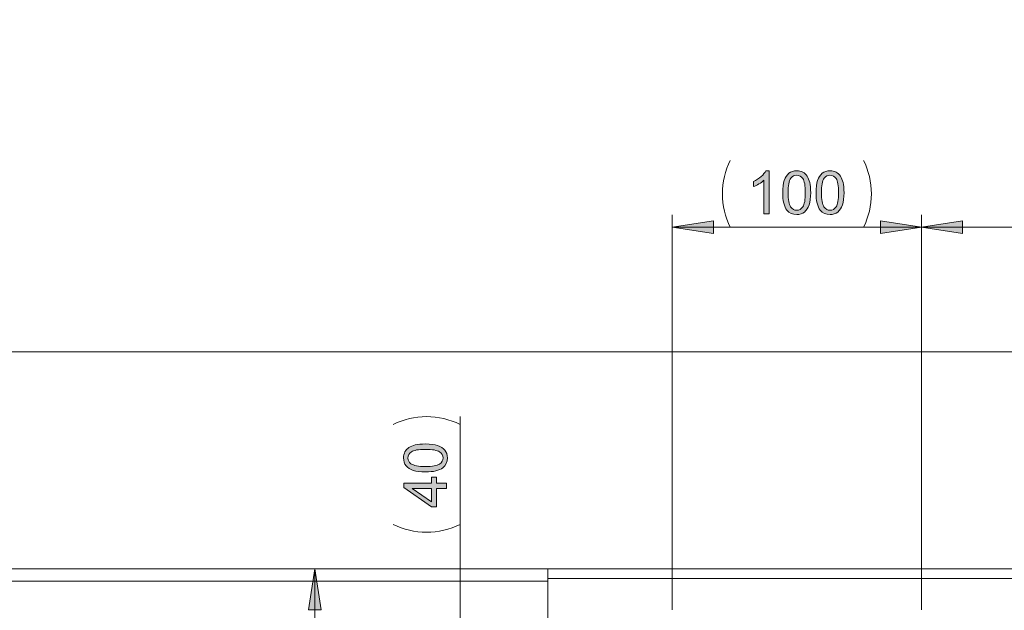
# Model space of a CAD drawing. Units: inches. Extents: x 5 to 589, y 5 to 415.
# Drawn here: x 164 to 243, y 139 to 187 of the extents above; entities that cross this region are included whole.
import ezdxf

# ---------------------------------------------------------------- set-up
doc = ezdxf.new("R2010")
doc.units = ezdxf.units.IN
doc.header["$MEASUREMENT"] = 0
doc.linetypes.add('AI-Linetype-38', pattern=[19.05, 15.24, -1.27, 1.27, -1.27])
doc.linetypes.add('AI-Linetype-42', pattern=[19.05, 15.24, -1.27, 1.27, -1.27])
doc.layers.add('Ebene 1', color=7, linetype='Continuous')

msp = doc.modelspace()

# ---------------------------------------------------------------- hatches: boundary and pattern name
at = {"layer": 'Ebene 1', "true_color": 0xff0000}
h = msp.add_hatch(color=1, dxfattribs=at)
h.dxf.hatch_style = 2
h.paths.add_polyline_path([(243.665, 188.702), (246.968, 189.21), (246.968, 188.194)])
h.paths.add_polyline_path([(282.366, 188.702), (279.064, 188.194), (279.064, 189.21)])
h.paths.add_polyline_path([(250.866, 237.893), (254.168, 238.401), (254.168, 237.385)])
h.paths.add_polyline_path([(282.366, 237.893), (279.064, 237.385), (279.064, 238.401)])
h.paths.add_polyline_path([(237.966, 104.108), (241.268, 104.615), (241.268, 103.6)])
h.paths.add_polyline_path([(282.366, 104.108), (279.064, 103.6), (279.064, 104.615)])
h.paths.add_polyline_path([(235.965, 170.186), (239.267, 170.694), (239.267, 169.678)])
h.paths.add_polyline_path([(282.366, 170.186), (279.064, 169.678), (279.064, 170.694)])
h.paths.add_polyline_path([(205.966, 387.081), (209.268, 387.589), (209.268, 386.573)])
h.paths.add_polyline_path([(256.566, 387.081), (253.263, 386.573), (253.263, 387.589)])
h.paths.add_polyline_path([(227.666, 318.675), (230.968, 319.183), (230.968, 318.167)])
h.paths.add_polyline_path([(239.266, 318.675), (235.964, 318.167), (235.964, 319.183)])
h.paths.add_polyline_path([(239.266, 318.675), (242.568, 319.183), (242.568, 318.167)])
h.paths.add_polyline_path([(282.366, 318.675), (279.064, 318.167), (279.064, 319.183)])
h.paths.add_polyline_path([(256.566, 387.25), (259.868, 387.759), (259.868, 386.742)])
h.paths.add_polyline_path([(282.366, 387.25), (279.064, 386.742), (279.064, 387.759)])
h.paths.add_polyline_path([(240.366, 377.646), (243.668, 378.154), (243.668, 377.138)])
h.paths.add_polyline_path([(282.366, 377.646), (279.064, 377.138), (279.064, 378.154)])
h = msp.add_hatch(color=1, dxfattribs=at)
h.dxf.hatch_style = 2
h.paths.add_polyline_path([(187.268, 142.786), (187.776, 139.484), (186.76, 139.484)])
h.paths.add_polyline_path([(187.268, 122.686), (186.76, 125.988), (187.776, 125.988)])
h.paths.add_polyline_path([(192.454, 350.246), (192.962, 346.944), (191.946, 346.944)])
h.paths.add_polyline_path([(192.454, 335.546), (191.946, 338.848), (192.962, 338.848)])
h = msp.add_hatch(color=1, dxfattribs=at)
h.dxf.hatch_style = 2
edge = h.paths.add_edge_path()
edge.add_spline(control_points=[(223.747, 171.264), (223.747, 171.264), (223.324, 171.264), (223.324, 171.264), (223.324, 171.264), (223.324, 173.957), (223.324, 173.957), (223.222, 173.859), (223.089, 173.762), (222.924, 173.666), (222.758, 173.568), (222.61, 173.496), (222.479, 173.447), (222.479, 173.447), (222.479, 173.856), (222.479, 173.856), (222.715, 173.967), (222.922, 174.101), (223.099, 174.259), (223.275, 174.417), (223.401, 174.571), (223.474, 174.719), (223.474, 174.719), (223.747, 174.719), (223.747, 174.719), (223.747, 174.719), (223.747, 171.264), (223.747, 171.264)], knot_values=[0, 0, 0, 0, 1, 1, 1, 2, 2, 2, 3, 3, 3, 4, 4, 4, 5, 5, 5, 6, 6, 6, 7, 7, 7, 8, 8, 8, 9, 9, 9, 9], degree=3, periodic=1)
edge = h.paths.add_edge_path()
edge.add_spline(control_points=[(225.169, 171.562), (224.942, 171.849), (224.828, 172.315), (224.828, 172.961), (224.828, 173.368), (224.87, 173.696), (224.954, 173.944), (225.038, 174.192), (225.162, 174.383), (225.327, 174.518), (225.492, 174.652), (225.7, 174.719), (225.951, 174.719), (226.135, 174.719), (226.297, 174.682), (226.437, 174.608), (226.576, 174.534), (226.691, 174.427), (226.782, 174.286), (226.873, 174.146), (226.944, 173.976), (226.995, 173.775), (227.047, 173.574), (227.073, 173.302), (227.073, 172.961), (227.073, 172.558), (227.031, 172.232), (226.949, 171.984), (226.866, 171.736), (226.742, 171.544), (226.576, 171.408), (226.411, 171.273), (226.203, 171.205), (225.951, 171.205), (225.619, 171.205), (225.358, 171.324), (225.169, 171.562), (225.169, 171.562), (225.169, 171.562), (225.169, 171.562)], knot_values=[0, 0, 0, 0, 1, 1, 1, 2, 2, 2, 3, 3, 3, 4, 4, 4, 5, 5, 5, 6, 6, 6, 7, 7, 7, 8, 8, 8, 9, 9, 9, 10, 10, 10, 11, 11, 11, 12, 12, 12, 13, 13, 13, 13], degree=3, periodic=1)
edge = h.paths.add_edge_path()
edge.add_spline(control_points=[(225.481, 174.123), (225.335, 173.914), (225.263, 173.526), (225.263, 172.961), (225.263, 172.396), (225.329, 172.02), (225.461, 171.833), (225.593, 171.646), (225.757, 171.553), (225.951, 171.553), (226.145, 171.553), (226.308, 171.647), (226.44, 171.834), (226.573, 172.022), (226.639, 172.398), (226.639, 172.961), (226.639, 173.528), (226.573, 173.904), (226.44, 174.09), (226.308, 174.277), (226.143, 174.37), (225.946, 174.37), (225.752, 174.37), (225.597, 174.287), (225.481, 174.123), (225.481, 174.123), (225.481, 174.123), (225.481, 174.123)], knot_values=[0, 0, 0, 0, 1, 1, 1, 2, 2, 2, 3, 3, 3, 4, 4, 4, 5, 5, 5, 6, 6, 6, 7, 7, 7, 8, 8, 8, 9, 9, 9, 9], degree=3, periodic=1)
edge = h.paths.add_edge_path()
edge.add_spline(control_points=[(227.842, 171.562), (227.615, 171.849), (227.502, 172.315), (227.502, 172.961), (227.502, 173.368), (227.544, 173.696), (227.628, 173.944), (227.711, 174.192), (227.836, 174.383), (228.001, 174.518), (228.166, 174.652), (228.374, 174.719), (228.624, 174.719), (228.809, 174.719), (228.971, 174.682), (229.11, 174.608), (229.25, 174.534), (229.365, 174.427), (229.455, 174.286), (229.546, 174.146), (229.618, 173.976), (229.669, 173.775), (229.721, 173.574), (229.747, 173.302), (229.747, 172.961), (229.747, 172.558), (229.705, 172.232), (229.622, 171.984), (229.539, 171.736), (229.415, 171.544), (229.25, 171.408), (229.085, 171.273), (228.876, 171.205), (228.624, 171.205), (228.292, 171.205), (228.032, 171.324), (227.842, 171.562), (227.842, 171.562), (227.842, 171.562), (227.842, 171.562)], knot_values=[0, 0, 0, 0, 1, 1, 1, 2, 2, 2, 3, 3, 3, 4, 4, 4, 5, 5, 5, 6, 6, 6, 7, 7, 7, 8, 8, 8, 9, 9, 9, 10, 10, 10, 11, 11, 11, 12, 12, 12, 13, 13, 13, 13], degree=3, periodic=1)
edge = h.paths.add_edge_path()
edge.add_spline(control_points=[(228.155, 174.123), (228.009, 173.914), (227.936, 173.526), (227.936, 172.961), (227.936, 172.396), (228.002, 172.02), (228.135, 171.833), (228.267, 171.646), (228.43, 171.553), (228.624, 171.553), (228.818, 171.553), (228.982, 171.647), (229.114, 171.834), (229.246, 172.022), (229.312, 172.398), (229.312, 172.961), (229.312, 173.528), (229.246, 173.904), (229.114, 174.09), (228.982, 174.277), (228.817, 174.37), (228.62, 174.37), (228.426, 174.37), (228.27, 174.287), (228.155, 174.123), (228.155, 174.123), (228.155, 174.123), (228.155, 174.123)], knot_values=[0, 0, 0, 0, 1, 1, 1, 2, 2, 2, 3, 3, 3, 4, 4, 4, 5, 5, 5, 6, 6, 6, 7, 7, 7, 8, 8, 8, 9, 9, 9, 9], degree=3, periodic=1)
h = msp.add_hatch(color=1, dxfattribs=at)
h.dxf.hatch_style = 2
h.paths.add_polyline_path([(215.965, 170.186), (219.268, 170.694), (219.268, 169.678)])
h.paths.add_polyline_path([(235.966, 170.186), (232.663, 169.678), (232.663, 170.694)])
h = msp.add_hatch(color=1, dxfattribs=at)
h.dxf.hatch_style = 2
edge = h.paths.add_edge_path()
edge.add_spline(control_points=[(197.557, 150.891), (197.271, 150.664), (196.805, 150.551), (196.158, 150.551), (195.751, 150.551), (195.424, 150.593), (195.176, 150.676), (194.928, 150.76), (194.736, 150.885), (194.602, 151.05), (194.467, 151.215), (194.4, 151.423), (194.4, 151.673), (194.4, 151.858), (194.437, 152.02), (194.511, 152.159), (194.586, 152.298), (194.693, 152.413), (194.833, 152.504), (194.973, 152.595), (195.144, 152.666), (195.345, 152.718), (195.546, 152.77), (195.817, 152.795), (196.158, 152.795), (196.562, 152.795), (196.888, 152.754), (197.136, 152.671), (197.384, 152.588), (197.576, 152.464), (197.711, 152.299), (197.846, 152.134), (197.914, 151.925), (197.914, 151.673), (197.914, 151.341), (197.795, 151.081), (197.557, 150.891), (197.557, 150.891), (197.557, 150.891), (197.557, 150.891)], knot_values=[0, 0, 0, 0, 1, 1, 1, 2, 2, 2, 3, 3, 3, 4, 4, 4, 5, 5, 5, 6, 6, 6, 7, 7, 7, 8, 8, 8, 9, 9, 9, 10, 10, 10, 11, 11, 11, 12, 12, 12, 13, 13, 13, 13], degree=3, periodic=1)
h.paths.add_polyline_path([(197.855, 149.232), (197.031, 149.232), (197.031, 147.738), (196.644, 147.738), (194.414, 149.309), (194.414, 149.655), (196.644, 149.655), (196.644, 150.119), (197.031, 150.119), (197.031, 149.655), (197.855, 149.655)])
edge = h.paths.add_edge_path()
edge.add_spline(control_points=[(194.996, 151.204), (195.206, 151.058), (195.593, 150.985), (196.158, 150.985), (196.723, 150.985), (197.099, 151.051), (197.286, 151.184), (197.473, 151.316), (197.567, 151.479), (197.567, 151.673), (197.567, 151.867), (197.473, 152.03), (197.285, 152.163), (197.097, 152.295), (196.721, 152.361), (196.158, 152.361), (195.592, 152.361), (195.215, 152.295), (195.029, 152.163), (194.843, 152.03), (194.75, 151.866), (194.75, 151.668), (194.75, 151.474), (194.832, 151.319), (194.996, 151.204), (194.996, 151.204), (194.996, 151.204), (194.996, 151.204)], knot_values=[0, 0, 0, 0, 1, 1, 1, 2, 2, 2, 3, 3, 3, 4, 4, 4, 5, 5, 5, 6, 6, 6, 7, 7, 7, 8, 8, 8, 9, 9, 9, 9], degree=3, periodic=1)
h.paths.add_polyline_path([(196.644, 149.232), (195.092, 149.232), (196.644, 148.154)])

# ---------------------------------------------------------------- linework, layer by layer
at = {"layer": 'Ebene 1', "color": 1, "lineweight": 18, "true_color": 0xff0000}
for points in [[(220.618, 175.558), (220.472, 175.242), (220.344, 174.918), (220.235, 174.588), (220.145, 174.252), (220.075, 173.911), (220.025, 173.566), (219.994, 173.22), (219.984, 172.872), (219.994, 172.524), (220.025, 172.177), (220.075, 171.833), (220.145, 171.492), (220.235, 171.155), (220.344, 170.825), (220.472, 170.502), (220.618, 170.186)], [(231.313, 170.186), (231.459, 170.502), (231.587, 170.825), (231.696, 171.155), (231.786, 171.492), (231.856, 171.833), (231.907, 172.177), (231.937, 172.524), (231.947, 172.872), (231.937, 173.22), (231.907, 173.566), (231.856, 173.911), (231.786, 174.252), (231.696, 174.588), (231.587, 174.918), (231.459, 175.242), (231.313, 175.558)], [(215.965, 139.486), (215.965, 171.186)], [(215.965, 170.186), (219.268, 170.694), (219.268, 169.678), (215.965, 170.186)], [(235.966, 170.186), (232.663, 169.678), (232.663, 170.694), (235.966, 170.186)], [(235.965, 139.486), (235.965, 171.186)], [(235.965, 170.186), (239.267, 170.694), (239.267, 169.678), (235.965, 170.186)], [(235.966, 139.486), (235.966, 171.186)], [(235.966, 170.186), (215.965, 170.186)], [(282.366, 170.186), (235.965, 170.186)], [(198.933, 154.361), (198.618, 154.508), (198.294, 154.636), (197.964, 154.745), (197.627, 154.835), (197.286, 154.905), (196.942, 154.955), (196.595, 154.986), (196.248, 154.996), (195.9, 154.986), (195.553, 154.955), (195.209, 154.905), (194.868, 154.835), (194.532, 154.745), (194.201, 154.636), (193.878, 154.508), (193.562, 154.361)], [(198.933, 138.486), (198.933, 154.996)], [(193.562, 146.341), (193.878, 146.194), (194.201, 146.066), (194.532, 145.957), (194.868, 145.867), (195.209, 145.797), (195.553, 145.747), (195.9, 145.717), (196.248, 145.707), (196.595, 145.717), (196.942, 145.747), (197.286, 145.797), (197.627, 145.867), (197.964, 145.957), (198.294, 146.066), (198.618, 146.194), (198.933, 146.341)], [(187.268, 142.786), (187.776, 139.484), (186.76, 139.484), (187.268, 142.786)], [(187.269, 122.686), (187.269, 142.786)]]:
    msp.add_lwpolyline(points, dxfattribs=at)
at = {"layer": 'Ebene 1', "lineweight": 0}
for points in [[(215.965, 170.186), (219.268, 170.694), (219.268, 169.678)], [(235.966, 170.186), (232.663, 169.678), (232.663, 170.694)], [(235.965, 170.186), (239.267, 170.694), (239.267, 169.678)], [(197.855, 149.232), (197.031, 149.232), (197.031, 147.738), (196.644, 147.738), (194.414, 149.309), (194.414, 149.655), (196.644, 149.655), (196.644, 150.119), (197.031, 150.119), (197.031, 149.655), (197.855, 149.655), (197.855, 149.232)], [(196.644, 149.232), (195.092, 149.232), (196.644, 148.154), (196.644, 149.232)], [(187.268, 142.786), (187.776, 139.484), (186.76, 139.484)]]:
    msp.add_lwpolyline(points, dxfattribs=at)
at = {"layer": 'Ebene 1', "color": 7, "lineweight": 18, "true_color": 0xffffff}
for points in [[(297.866, 160.186), (85.265, 160.186)], [(102.666, 142.786), (280.466, 142.786)], [(205.966, 141.986), (205.966, 142.786)], [(103.866, 141.786), (205.966, 141.786)], [(205.966, 137.686), (205.966, 141.986)], [(205.966, 141.986), (256.566, 141.986)]]:
    msp.add_lwpolyline(points, dxfattribs=at)
at = {"layer": 'Ebene 1', "color": 7, "linetype": 'AI-Linetype-42', "lineweight": 18, "true_color": 0xffffff}
msp.add_lwpolyline([(215.966, 139.486), (215.966, 139.916)], dxfattribs=at)
at = {"layer": 'Ebene 1', "color": 7, "linetype": 'AI-Linetype-38', "lineweight": 18, "true_color": 0xffffff}
msp.add_lwpolyline([(235.966, 139.486), (235.966, 139.916)], dxfattribs=at)
at = {"layer": 'Ebene 1', "lineweight": 0}
for points, knots in [([(223.747, 171.264), (223.747, 171.264), (223.324, 171.264), (223.324, 171.264), (223.324, 171.264), (223.324, 173.957), (223.324, 173.957), (223.222, 173.859), (223.089, 173.762), (222.924, 173.666), (222.758, 173.568), (222.61, 173.496), (222.479, 173.447), (222.479, 173.447), (222.479, 173.856), (222.479, 173.856), (222.715, 173.967), (222.922, 174.101), (223.099, 174.259), (223.275, 174.417), (223.401, 174.571), (223.474, 174.719), (223.474, 174.719), (223.747, 174.719), (223.747, 174.719), (223.747, 174.719), (223.747, 171.264), (223.747, 171.264)], [0, 0, 0, 0, 1, 1, 1, 2, 2, 2, 3, 3, 3, 4, 4, 4, 5, 5, 5, 6, 6, 6, 7, 7, 7, 8, 8, 8, 9, 9, 9, 9]), ([(225.169, 171.562), (224.942, 171.849), (224.828, 172.315), (224.828, 172.961), (224.828, 173.368), (224.87, 173.696), (224.954, 173.944), (225.038, 174.192), (225.162, 174.383), (225.327, 174.518), (225.492, 174.652), (225.7, 174.719), (225.951, 174.719), (226.135, 174.719), (226.297, 174.682), (226.437, 174.608), (226.576, 174.534), (226.691, 174.427), (226.782, 174.286), (226.873, 174.146), (226.944, 173.976), (226.995, 173.775), (227.047, 173.574), (227.073, 173.302), (227.073, 172.961), (227.073, 172.558), (227.031, 172.232), (226.949, 171.984), (226.866, 171.736), (226.742, 171.544), (226.576, 171.408), (226.411, 171.273), (226.203, 171.205), (225.951, 171.205), (225.619, 171.205), (225.358, 171.324), (225.169, 171.562), (225.169, 171.562), (225.169, 171.562), (225.169, 171.562)], [0, 0, 0, 0, 1, 1, 1, 2, 2, 2, 3, 3, 3, 4, 4, 4, 5, 5, 5, 6, 6, 6, 7, 7, 7, 8, 8, 8, 9, 9, 9, 10, 10, 10, 11, 11, 11, 12, 12, 12, 13, 13, 13, 13]), ([(227.842, 171.562), (227.615, 171.849), (227.502, 172.315), (227.502, 172.961), (227.502, 173.368), (227.544, 173.696), (227.628, 173.944), (227.711, 174.192), (227.836, 174.383), (228.001, 174.518), (228.166, 174.652), (228.374, 174.719), (228.624, 174.719), (228.809, 174.719), (228.971, 174.682), (229.11, 174.608), (229.25, 174.534), (229.365, 174.427), (229.455, 174.286), (229.546, 174.146), (229.618, 173.976), (229.669, 173.775), (229.721, 173.574), (229.747, 173.302), (229.747, 172.961), (229.747, 172.558), (229.705, 172.232), (229.622, 171.984), (229.539, 171.736), (229.415, 171.544), (229.25, 171.408), (229.085, 171.273), (228.876, 171.205), (228.624, 171.205), (228.292, 171.205), (228.032, 171.324), (227.842, 171.562), (227.842, 171.562), (227.842, 171.562), (227.842, 171.562)], [0, 0, 0, 0, 1, 1, 1, 2, 2, 2, 3, 3, 3, 4, 4, 4, 5, 5, 5, 6, 6, 6, 7, 7, 7, 8, 8, 8, 9, 9, 9, 10, 10, 10, 11, 11, 11, 12, 12, 12, 13, 13, 13, 13]), ([(225.481, 174.123), (225.335, 173.914), (225.263, 173.526), (225.263, 172.961), (225.263, 172.396), (225.329, 172.02), (225.461, 171.833), (225.593, 171.646), (225.757, 171.553), (225.951, 171.553), (226.145, 171.553), (226.308, 171.647), (226.44, 171.834), (226.573, 172.022), (226.639, 172.398), (226.639, 172.961), (226.639, 173.528), (226.573, 173.904), (226.44, 174.09), (226.308, 174.277), (226.143, 174.37), (225.946, 174.37), (225.752, 174.37), (225.597, 174.287), (225.481, 174.123), (225.481, 174.123), (225.481, 174.123), (225.481, 174.123)], [0, 0, 0, 0, 1, 1, 1, 2, 2, 2, 3, 3, 3, 4, 4, 4, 5, 5, 5, 6, 6, 6, 7, 7, 7, 8, 8, 8, 9, 9, 9, 9]), ([(228.155, 174.123), (228.009, 173.914), (227.936, 173.526), (227.936, 172.961), (227.936, 172.396), (228.002, 172.02), (228.135, 171.833), (228.267, 171.646), (228.43, 171.553), (228.624, 171.553), (228.818, 171.553), (228.982, 171.647), (229.114, 171.834), (229.246, 172.022), (229.312, 172.398), (229.312, 172.961), (229.312, 173.528), (229.246, 173.904), (229.114, 174.09), (228.982, 174.277), (228.817, 174.37), (228.62, 174.37), (228.426, 174.37), (228.27, 174.287), (228.155, 174.123), (228.155, 174.123), (228.155, 174.123), (228.155, 174.123)], [0, 0, 0, 0, 1, 1, 1, 2, 2, 2, 3, 3, 3, 4, 4, 4, 5, 5, 5, 6, 6, 6, 7, 7, 7, 8, 8, 8, 9, 9, 9, 9]), ([(197.557, 150.891), (197.271, 150.664), (196.805, 150.551), (196.158, 150.551), (195.751, 150.551), (195.424, 150.593), (195.176, 150.676), (194.928, 150.76), (194.736, 150.885), (194.602, 151.05), (194.467, 151.215), (194.4, 151.423), (194.4, 151.673), (194.4, 151.858), (194.437, 152.02), (194.511, 152.159), (194.586, 152.298), (194.693, 152.413), (194.833, 152.504), (194.973, 152.595), (195.144, 152.666), (195.345, 152.718), (195.546, 152.77), (195.817, 152.795), (196.158, 152.795), (196.562, 152.795), (196.888, 152.754), (197.136, 152.671), (197.384, 152.588), (197.576, 152.464), (197.711, 152.299), (197.846, 152.134), (197.914, 151.925), (197.914, 151.673), (197.914, 151.341), (197.795, 151.081), (197.557, 150.891), (197.557, 150.891), (197.557, 150.891), (197.557, 150.891)], [0, 0, 0, 0, 1, 1, 1, 2, 2, 2, 3, 3, 3, 4, 4, 4, 5, 5, 5, 6, 6, 6, 7, 7, 7, 8, 8, 8, 9, 9, 9, 10, 10, 10, 11, 11, 11, 12, 12, 12, 13, 13, 13, 13]), ([(194.996, 151.204), (195.206, 151.058), (195.593, 150.985), (196.158, 150.985), (196.723, 150.985), (197.099, 151.051), (197.286, 151.184), (197.473, 151.316), (197.567, 151.479), (197.567, 151.673), (197.567, 151.867), (197.473, 152.03), (197.285, 152.163), (197.097, 152.295), (196.721, 152.361), (196.158, 152.361), (195.592, 152.361), (195.215, 152.295), (195.029, 152.163), (194.843, 152.03), (194.75, 151.866), (194.75, 151.668), (194.75, 151.474), (194.832, 151.319), (194.996, 151.204), (194.996, 151.204), (194.996, 151.204), (194.996, 151.204)], [0, 0, 0, 0, 1, 1, 1, 2, 2, 2, 3, 3, 3, 4, 4, 4, 5, 5, 5, 6, 6, 6, 7, 7, 7, 8, 8, 8, 9, 9, 9, 9])]:
    msp.add_open_spline(points, degree=3, knots=knots, dxfattribs=at)

doc.saveas('drawing.dxf')
